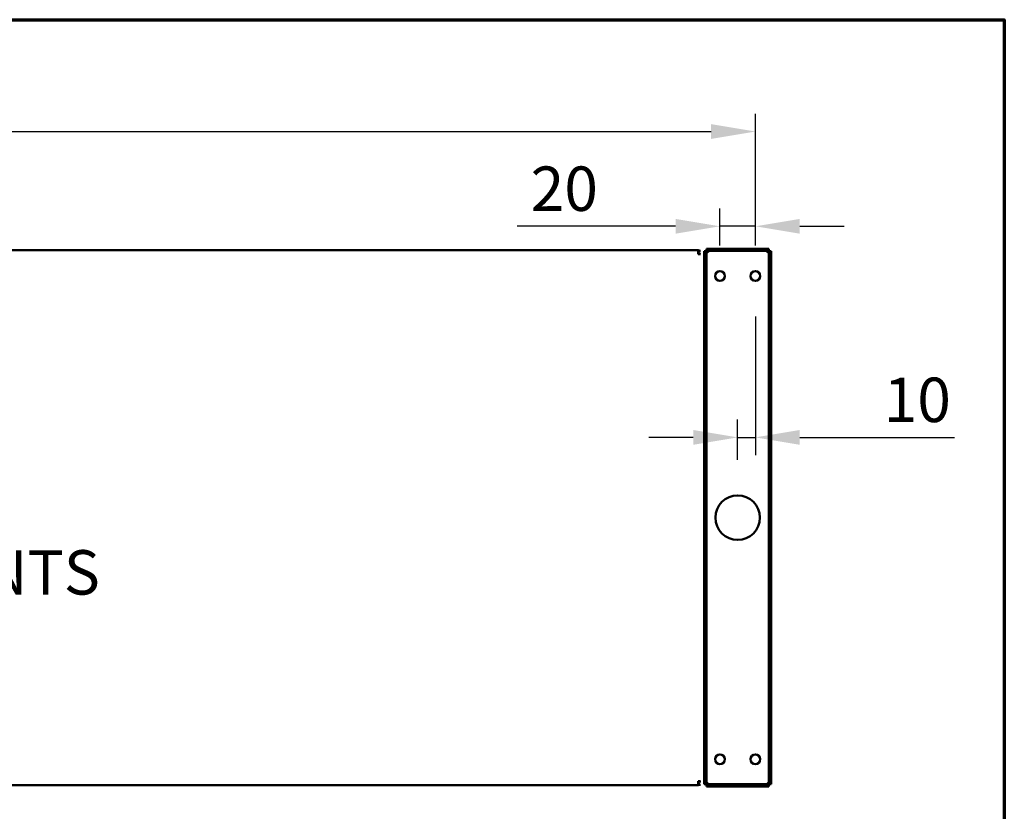
# Model space of a CAD drawing. Units: millimetres. Extents: x 33 to 3443, y 50 to 2050.
# Drawn here: x 2366 to 2920, y 1604 to 2050 of the extents above; entities that cross this region are included whole.
import ezdxf

# ---------------------------------------------------------------- set-up
doc = ezdxf.new("R2010")
doc.units = ezdxf.units.MM
doc.header["$LTSCALE"] = 10
for name, color, linetype, lineweight in [('Border (ISO)', 7, 'Continuous', 70), ('Dimension (ISO)', 7, 'Continuous', 25), ('Symbol (ISO)', 7, 'Continuous', 25), ('Visible (ISO)', 7, 'Continuous', 50)]:
    doc.layers.add(name, color=color, linetype=linetype, lineweight=lineweight)
doc.styles.add('Note Text (ISO)', font='tahoma.ttf')
doc.dimstyles.new('Default (ISO)', dxfattribs={"dimscale": 10, "dimtxt": 2.5, "dimasz": 2.5, "dimexe": 1, "dimexo": 2, "dimgap": 0.762, "dimtad": 1, "dimtoh": 1, "dimdec": 1, "dimrnd": 1e-08, "dimzin": 0, "dimdsep": 46, "dimtxsty": 'Note Text (ISO)', "dimcen": 0.09, "dimdle": 10, "dimclrd": 256, "dimclre": 256, "dimclrt": 256, "dimadec": 1, "dimazin": 0, "dimtfac": 1.40208, "dimtmove": 0, "dimatfit": 3, "dimfxl": 1, "dimtolj": 1, "dimtzin": 0, "dimlwd": -1, "dimlwe": -1, "dimarcsym": 0})

# ---------------------------------------------------------------- blocks, each defined once
blk = doc.blocks.new('Borders Default Border')
at = {"layer": 'Border (ISO)', "flags": 128}
blk.add_lwpolyline([(5, 5), (5, 205), (292, 205), (292, 5), (5, 5)], dxfattribs=at)
blk = doc.blocks.new('*D15')
at = {"layer": 'Defpoints', "color": 0, "transparency": 16777216}
for p in [(2779.86, 1902.97), (2769.86, 1814.89), (2769.86, 1782.22)]:
    blk.add_point(p, dxfattribs=at)
at = {"layer": 'Dimension (ISO)', "transparency": 16777216}
for p, q in [((2779.86, 1882.97), (2779.86, 1804.89)), ((2769.86, 1802.22), (2769.86, 1824.89)), ((2744.86, 1814.89), (2719.86, 1814.89)), ((2769.86, 1814.89), (2779.86, 1814.89)), ((2804.86, 1814.89), (2892.04, 1814.89))]:
    blk.add_line(p, q, dxfattribs=at)
for points in [[(2744.86, 1819.06), (2744.86, 1810.72), (2769.86, 1814.89)], [(2804.86, 1819.06), (2804.86, 1810.72), (2779.86, 1814.89)]]:
    blk.add_solid(points, dxfattribs=at)
at = {"layer": 'Dimension (ISO)', "transparency": 16777216, "insert": (2852.07, 1848.53), "char_height": 25, "attachment_point": 1, "style": 'Note Text (ISO)'}
blk.add_mtext('\\A1;10', dxfattribs=at)
blk = doc.blocks.new('*D16')
at = {"layer": 'Defpoints', "color": 0, "transparency": 16777216}
for p in [(2759.86, 1933.71), (2759.86, 1902.97), (2779.86, 1902.97)]:
    blk.add_point(p, dxfattribs=at)
at = {"layer": 'Dimension (ISO)', "transparency": 16777216}
for p, q in [((2759.86, 1922.97), (2759.86, 1943.71)), ((2779.86, 1922.97), (2779.86, 1943.71)), ((2734.86, 1933.71), (2645.71, 1933.71)), ((2779.86, 1933.71), (2759.86, 1933.71)), ((2804.86, 1933.71), (2829.86, 1933.71))]:
    blk.add_line(p, q, dxfattribs=at)
for points in [[(2734.86, 1937.88), (2734.86, 1929.54), (2759.86, 1933.71)], [(2804.86, 1937.88), (2804.86, 1929.54), (2779.86, 1933.71)]]:
    blk.add_solid(points, dxfattribs=at)
at = {"layer": 'Dimension (ISO)', "transparency": 16777216, "insert": (2653.33, 1967.37), "char_height": 25, "attachment_point": 1, "style": 'Note Text (ISO)'}
blk.add_mtext('\\A1;20', dxfattribs=at)
blk = doc.blocks.new('*D19')
at = {"layer": 'Defpoints', "color": 0, "transparency": 16777216}
for p in [(2779.86, 1987.06), (1609.86, 1902.97), (2779.86, 1902.97)]:
    blk.add_point(p, dxfattribs=at)
at = {"layer": 'Dimension (ISO)', "transparency": 16777216}
for p, q in [((1609.86, 1922.97), (1609.86, 1997.06)), ((2779.86, 1922.97), (2779.86, 1997.06)), ((1634.86, 1987.06), (2754.86, 1987.06))]:
    blk.add_line(p, q, dxfattribs=at)
for points in [[(1634.86, 1991.23), (1634.86, 1982.89), (1609.86, 1987.06)], [(2754.86, 1991.23), (2754.86, 1982.89), (2779.86, 1987.06)]]:
    blk.add_solid(points, dxfattribs=at)
at = {"layer": 'Dimension (ISO)', "transparency": 16777216, "insert": (2161.91, 2020.7), "char_height": 25, "attachment_point": 1, "style": 'Note Text (ISO)'}
blk.add_mtext('\\A1;1170', dxfattribs=at)

msp = doc.modelspace()

# ---------------------------------------------------------------- linework, layer by layer
at = {"layer": 'Visible (ISO)'}
for p, q in [((1642.06, 1920.22), (2747.66, 1920.22)), ((2747.66, 1920.22), (2747.66, 1918.02)), ((2751.06, 1914.68), (2751.06, 1919.68)), ((2752.26, 1919.68), (2751.06, 1919.68)), ((2752.26, 1919.68), (2752.26, 1914.68)), ((2752.4, 1921.02), (2757.4, 1921.02)), ((2752.4, 1921.02), (2752.4, 1919.82)), ((2757.4, 1919.82), (2752.4, 1919.82)), ((2782.32, 1921.02), (2757.4, 1921.02)), ((2782.32, 1919.82), (2757.4, 1919.82)), ((2782.32, 1921.02), (2787.32, 1921.02)), ((2787.32, 1919.82), (2782.32, 1919.82)), ((2787.32, 1919.82), (2787.32, 1921.02)), ((2787.46, 1914.68), (2787.46, 1919.68)), ((2788.66, 1919.68), (2787.46, 1919.68)), ((2788.66, 1919.68), (2788.66, 1914.68)), ((2748.66, 1918.02), (2747.66, 1918.02)), ((2748.66, 1918.02), (2748.66, 1917.98)), ((2748.66, 1918.02), (2748.86, 1918.02)), ((2751.06, 1914.68), (2751.06, 1624.76)), ((2752.26, 1914.68), (2752.26, 1624.76)), ((2787.46, 1624.76), (2787.46, 1914.68)), ((2788.66, 1624.76), (2788.66, 1914.68)), ((2751.06, 1619.76), (2751.06, 1624.76)), ((2752.26, 1624.76), (2752.26, 1619.76)), ((2787.46, 1619.76), (2787.46, 1624.76)), ((2788.66, 1624.76), (2788.66, 1619.76)), ((1642.06, 1619.22), (2747.66, 1619.22)), ((2748.66, 1621.42), (2747.66, 1621.42)), ((2747.66, 1621.42), (2747.66, 1619.22)), ((2748.66, 1621.42), (2748.66, 1621.46)), ((2748.66, 1621.42), (2748.86, 1621.42)), ((2751.06, 1619.76), (2752.26, 1619.76)), ((2752.4, 1619.62), (2757.4, 1619.62)), ((2752.4, 1619.62), (2752.4, 1618.42)), ((2757.4, 1619.62), (2782.32, 1619.62)), ((2782.32, 1619.62), (2787.32, 1619.62)), ((2787.32, 1618.42), (2787.32, 1619.62)), ((2787.46, 1619.76), (2788.66, 1619.76)), ((2757.4, 1618.42), (2752.4, 1618.42)), ((2757.4, 1618.42), (2782.32, 1618.42)), ((2787.32, 1618.42), (2782.32, 1618.42))]:
    msp.add_line(p, q, dxfattribs=at)
for centre, radius in [((2759.86, 1905.72), 2.75), ((2779.86, 1905.72), 2.75), ((2769.86, 1769.72), 12.5), ((2759.86, 1633.72), 2.75), ((2779.86, 1633.72), 2.75)]:
    msp.add_circle(centre, radius, dxfattribs=at)
for points, knots in [([(2748.86, 1919.86), (2748.79, 1919.91), (2748.72, 1919.95), (2748.64, 1919.99), (2748.34, 1920.14), (2748, 1920.22), (2747.66, 1920.22)], [0.9923007, 0.9923007, 0.9923007, 0.9923007, 1.1090681, 1.1090681, 1.1090681, 1.5707963, 1.5707963, 1.5707963, 1.5707963]), ([(2747.66, 1919.02), (2748.11, 1919.02), (2748.54, 1918.68), (2748.64, 1918.24), (2748.65, 1918.17), (2748.66, 1918.09), (2748.66, 1918.02)], [0, 0, 0, 0, 1.350716, 1.350716, 1.350716, 1.570796, 1.570796, 1.570796, 1.570796]), ([(2753.26, 1918.82), (2752.81, 1919.06), (2752.38, 1919.31), (2752.28, 1919.56), (2752.27, 1919.6), (2752.26, 1919.64), (2752.26, 1919.68)], [0, 0, 0, 0, 1.350716, 1.350716, 1.350716, 1.570796, 1.570796, 1.570796, 1.570796]), ([(2753.26, 1918.82), (2753.01, 1919.27), (2752.77, 1919.7), (2752.52, 1919.79), (2752.48, 1919.81), (2752.44, 1919.82), (2752.4, 1919.82)], [0, 0, 0, 0, 1.350716, 1.350716, 1.350716, 1.570796, 1.570796, 1.570796, 1.570796]), ([(2786.46, 1918.82), (2786.71, 1919.27), (2786.95, 1919.7), (2787.2, 1919.79), (2787.24, 1919.81), (2787.28, 1919.82), (2787.32, 1919.82)], [0, 0, 0, 0, 1.350716, 1.350716, 1.350716, 1.570796, 1.570796, 1.570796, 1.570796]), ([(2786.46, 1918.82), (2786.91, 1919.06), (2787.34, 1919.31), (2787.44, 1919.56), (2787.45, 1919.6), (2787.46, 1919.64), (2787.46, 1919.68)], [0, 0, 0, 0, 1.350716, 1.350716, 1.350716, 1.570796, 1.570796, 1.570796, 1.570796]), ([(2748.86, 1621.47), (2748.79, 1621.47), (2748.71, 1621.46), (2748.64, 1621.46), (2748.34, 1621.45), (2748, 1621.43), (2747.66, 1621.42)], [0.993865, 0.993865, 0.993865, 0.993865, 1.1090681, 1.1090681, 1.1090681, 1.5707963, 1.5707963, 1.5707963, 1.5707963]), ([(2747.66, 1620.42), (2748.11, 1620.42), (2748.54, 1620.76), (2748.64, 1621.2), (2748.65, 1621.27), (2748.66, 1621.34), (2748.66, 1621.42)], [0, 0, 0, 0, 1.350716, 1.350716, 1.350716, 1.570796, 1.570796, 1.570796, 1.570796]), ([(2753.26, 1620.62), (2752.81, 1620.37), (2752.38, 1620.13), (2752.28, 1619.88), (2752.27, 1619.84), (2752.26, 1619.8), (2752.26, 1619.76)], [0, 0, 0, 0, 1.350716, 1.350716, 1.350716, 1.570796, 1.570796, 1.570796, 1.570796]), ([(2753.26, 1620.62), (2753.01, 1620.17), (2752.77, 1619.74), (2752.52, 1619.64), (2752.48, 1619.63), (2752.44, 1619.62), (2752.4, 1619.62)], [0, 0, 0, 0, 1.350716, 1.350716, 1.350716, 1.570796, 1.570796, 1.570796, 1.570796]), ([(2786.46, 1620.62), (2786.91, 1620.37), (2787.34, 1620.13), (2787.44, 1619.88), (2787.45, 1619.84), (2787.46, 1619.8), (2787.46, 1619.76)], [0, 0, 0, 0, 1.350716, 1.350716, 1.350716, 1.570796, 1.570796, 1.570796, 1.570796]), ([(2786.46, 1620.62), (2786.71, 1620.17), (2786.95, 1619.74), (2787.2, 1619.64), (2787.24, 1619.63), (2787.28, 1619.62), (2787.32, 1619.62)], [0, 0, 0, 0, 1.350716, 1.350716, 1.350716, 1.570796, 1.570796, 1.570796, 1.570796])]:
    msp.add_open_spline(points, degree=3, knots=knots, dxfattribs=at)
for points in [[(2747.66, 1918.02), (2748.08, 1918), (2748.5, 1917.98), (2748.85, 1917.97)], [(2747.66, 1619.22), (2748.08, 1619.22), (2748.5, 1619.35), (2748.86, 1619.58)]]:
    msp.add_open_spline(points, degree=3, dxfattribs=at)

# ---------------------------------------------------------------- block references
at = {"xscale": 10, "yscale": 10, "zscale": 10}
msp.add_blockref('Borders Default Border', (0, 0), dxfattribs=at)

# ---------------------------------------------------------------- texts
at = {"layer": 'Symbol (ISO)', "insert": (1992.75, 1751.41), "char_height": 25, "width": 430.936, "attachment_point": 1, "style": 'Note Text (ISO)'}
msp.add_mtext('\\fTahoma|b0|i0;WORK TOP FIXING POINTS ', dxfattribs=at)

# ---------------------------------------------------------------- dimensions: what is measured, and where the dimension line sits
at = {"layer": 'Dimension (ISO)'}
for base, p1, p2, override, picture, middle in [((2779.86, 1987.06), (1609.86, 1902.97), (2779.86, 1902.97), {"dimgap": 0.762, "dimtoh": 0, "dimdec": 0, "dimtol": 0, "dimlim": 0, "dimtp": 0, "dimtm": 0, "dimtdec": 2, "dimtofl": 0, "dimatfit": 1}, '*D19', (2196.86, 1987.06)), ((2759.86, 1933.71), (2779.86, 1902.97), (2759.86, 1902.97), {"dimgap": 0.762, "dimtoh": 0, "dimdec": 0, "dimtol": 0, "dimlim": 0, "dimtp": 0, "dimtm": 0, "dimtdec": 2, "dimtofl": 1, "dimatfit": 1}, '*D16', (2670.49, 1933.71)), ((2769.86, 1814.89), (2779.86, 1902.97), (2769.86, 1782.22), {"dimgap": 0.762, "dimtoh": 0, "dimdec": 0, "dimtol": 0, "dimlim": 0, "dimtp": 0, "dimtm": 0, "dimtdec": 2, "dimtofl": 1, "dimatfit": 1}, '*D15', (2868.25, 1814.89))]:
    dim = msp.add_linear_dim(base=base, p1=p1, p2=p2, angle=180, dimstyle='Default (ISO)', override=override, dxfattribs=at)
    dim.commit()
    dim.dimension.update_dxf_attribs({"geometry": picture, "text_midpoint": middle, "dimtype": 160})

doc.saveas('drawing.dxf')
